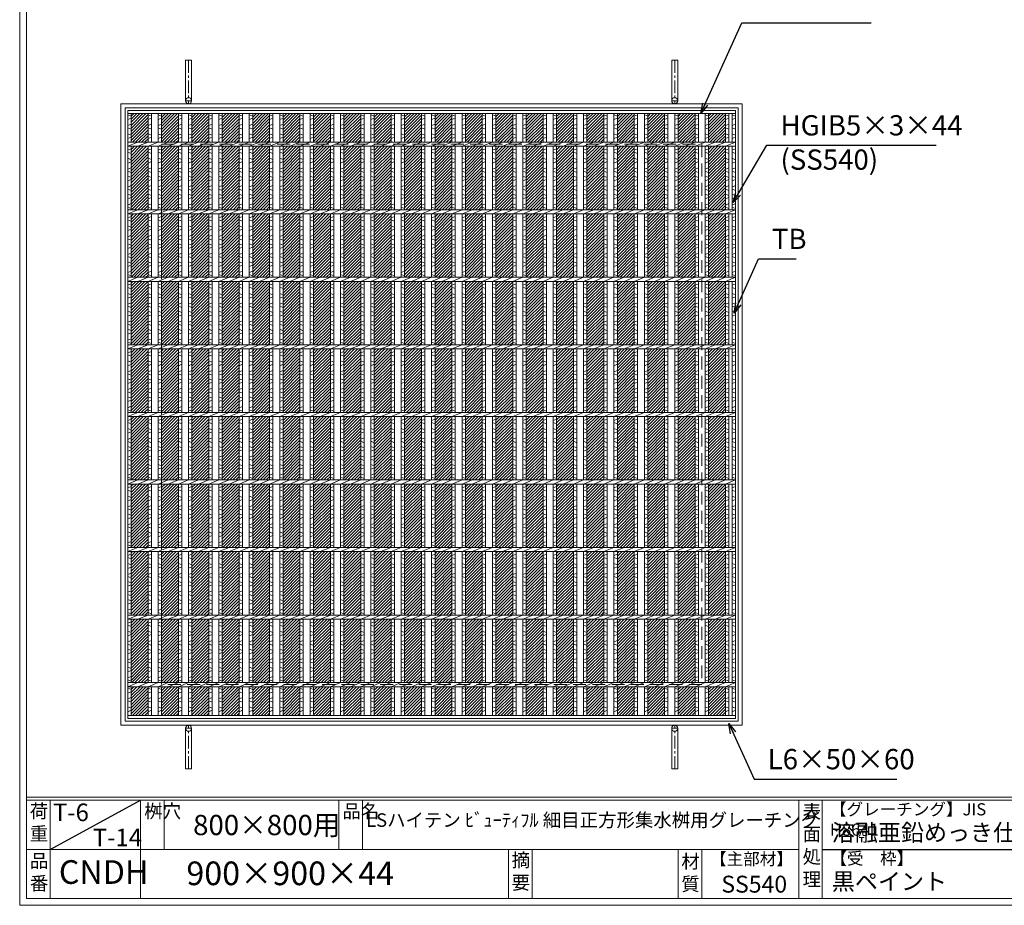
# Model space of a CAD drawing. Units: millimetres. Extents: x -102 to 2687, y -9 to 1965.
# Drawn here: x -102 to 1356, y -9 to 1302 of the extents above; entities that cross this region are included whole.
import ezdxf

# ---------------------------------------------------------------- set-up
doc = ezdxf.new("R2010")
doc.units = ezdxf.units.MM
doc.linetypes.add('CENTER', pattern=[10, 6.25, -1.25, 1.25, -1.25])
doc.linetypes.add('HIDDEN', pattern=[9.525, 6.35, -3.175])
for name, color, linetype, lineweight in [('エンボス', 4, 'Continuous', 5), ('受け枠', 3, 'Continuous', 9), ('寸法線', 2, 'Continuous', 9), ('本体', 7, 'Continuous', 13), ('枠寸法', 31, 'Continuous', 9)]:
    doc.layers.add(name, color=color, linetype=linetype, lineweight=lineweight)
doc.layers.add('外枠', color=7, linetype='Continuous')
doc.dimstyles.new('ISO-25', dxfattribs={"dimscale": 10, "dimtxt": 3, "dimasz": 1.5, "dimexe": 1.5, "dimexo": 2, "dimgap": 0.5, "dimtad": 1, "dimdsep": 46, "dimtxsty": 'Standard', "dimblk": 'OPEN30', "dimcen": 2.5, "dimadec": 0, "dimazin": 0, "dimtfac": 1, "dimtmove": 0, "dimatfit": 0, "dimldrblk": 'OPEN30', "dimfxl": 1, "dimarcsym": 0})

# ---------------------------------------------------------------- blocks, each defined once
blk = doc.blocks.new('_Open30')
at = {"color": 0, "linetype": 'ByBlock', "lineweight": -2}
for p, q in [((-1, 0.268), (0, 0)), ((0, 0), (-1, -0.268)), ((0, 0), (-1, 0))]:
    blk.add_line(p, q, dxfattribs=at)
blk = doc.blocks.new('0T-6 14荷重')
at = {"layer": '外枠', "ltscale": 3}
blk.add_line((0, 0), (134.1, 72.7), dxfattribs=at)
at = {"layer": '外枠', "linetype": 'Continuous', "lineweight": 9, "ltscale": 100, "char_height": 26, "width": 126.304, "attachment_point": 1}
for s, insert in [('T-6', (4.2, 67.9)), ('T-14', (63.2, 30.7))]:
    blk.add_mtext(s, dxfattribs=dict(at, insert=insert))
blk = doc.blocks.new('*U81')
at = {"layer": 'エンボス', "ltscale": 3}
h = blk.add_hatch(dxfattribs=at)
h.set_pattern_fill('ANSI31', color=256)
h.set_pattern_definition([(45, (-418.263, -1343.8135), (-2.245064, 2.245064), [])])
h.paths.add_polyline_path([(22.5, 445.5), (-2.5, 445.5), (-2.5, 403), (22.5, 403)])
h.paths.add_polyline_path([(22.5, 397), (-2.5, 397), (-2.5, 303), (22.5, 303)])
h.paths.add_polyline_path([(22.5, 297), (-2.5, 297), (-2.5, 203), (22.5, 203)])
h.paths.add_polyline_path([(22.5, 197), (-2.5, 197), (-2.5, 103), (22.5, 103)])
h.paths.add_polyline_path([(22.5, 97), (-2.5, 97), (-2.5, 3), (22.5, 3)])
h.paths.add_polyline_path([(22.5, -3), (-2.5, -3), (-2.5, -97), (22.5, -97)])
h.paths.add_polyline_path([(22.5, -103), (-2.5, -103), (-2.5, -197), (22.5, -197)])
h.paths.add_polyline_path([(22.5, -203), (-2.5, -203), (-2.5, -297), (22.5, -297)])
h.paths.add_polyline_path([(22.5, -303), (-2.5, -303), (-2.5, -397), (22.5, -397)])
h.paths.add_polyline_path([(22.5, -403), (-2.5, -403), (-2.5, -445.5), (22.5, -445.5)])
at = {"layer": 'エンボス', "linetype": 'Continuous'}
for p, q in [((-22.5, 443.5), (-17.5, 441.5)), ((-17.5, 438.5), (-22.5, 436.5)), ((-7.5, 443.5), (-2.5, 441.5)), ((-2.5, 438.5), (-7.5, 436.5)), ((-22.5, 427.5), (-17.5, 429.5)), ((-17.5, 422.5), (-22.5, 424.5)), ((-7.5, 427.5), (-2.5, 429.5)), ((-2.5, 422.5), (-7.5, 424.5)), ((-22.5, 415.5), (-17.5, 413.5)), ((-17.5, 410.5), (-22.5, 408.5)), ((-7.5, 415.5), (-2.5, 413.5)), ((-2.5, 410.5), (-7.5, 408.5)), ((-22.5, 391.2), (-17.5, 393.2)), ((-17.5, 386.2), (-22.5, 388.2)), ((-22.5, 379.2), (-17.5, 377.2)), ((-7.5, 391.2), (-2.5, 393.2)), ((-2.5, 386.2), (-7.5, 388.2)), ((-7.5, 379.2), (-2.5, 377.2)), ((-17.5, 374.2), (-22.5, 372.2)), ((-22.5, 363.2), (-17.5, 365.2)), ((-2.5, 374.2), (-7.5, 372.2)), ((-7.5, 363.2), (-2.5, 365.2)), ((-17.5, 358.2), (-22.5, 360.2)), ((-22.5, 352.7), (-17.5, 350.7)), ((-2.5, 358.2), (-7.5, 360.2)), ((-7.5, 352.7), (-2.5, 350.7)), ((-17.5, 347.7), (-22.5, 345.7)), ((-22.5, 336.7), (-17.5, 338.7)), ((-2.5, 347.7), (-7.5, 345.7)), ((-7.5, 336.7), (-2.5, 338.7)), ((-17.5, 331.7), (-22.5, 333.7)), ((-22.5, 326), (-17.5, 324)), ((-17.5, 321), (-22.5, 319)), ((-2.5, 331.7), (-7.5, 333.7)), ((-7.5, 326), (-2.5, 324)), ((-2.5, 321), (-7.5, 319)), ((-22.5, 310), (-17.5, 312)), ((-17.5, 305), (-22.5, 307)), ((-7.5, 310), (-2.5, 312)), ((-2.5, 305), (-7.5, 307)), ((-22.5, 291.2), (-17.5, 293.2)), ((-7.5, 291.2), (-2.5, 293.2)), ((-17.5, 286.2), (-22.5, 288.2)), ((-22.5, 279.2), (-17.5, 277.2)), ((-2.5, 286.2), (-7.5, 288.2)), ((-7.5, 279.2), (-2.5, 277.2)), ((-17.5, 274.2), (-22.5, 272.2)), ((-22.5, 263.2), (-17.5, 265.2)), ((-2.5, 274.2), (-7.5, 272.2)), ((-7.5, 263.2), (-2.5, 265.2)), ((-17.5, 258.2), (-22.5, 260.2)), ((-22.5, 252.7), (-17.5, 250.7)), ((-2.5, 258.2), (-7.5, 260.2)), ((-7.5, 252.7), (-2.5, 250.7)), ((-17.5, 247.7), (-22.5, 245.7)), ((-22.5, 236.7), (-17.5, 238.7)), ((-17.5, 231.7), (-22.5, 233.7)), ((-2.5, 247.7), (-7.5, 245.7)), ((-7.5, 236.7), (-2.5, 238.7)), ((-2.5, 231.7), (-7.5, 233.7)), ((-22.5, 226), (-17.5, 224)), ((-17.5, 221), (-22.5, 219)), ((-7.5, 226), (-2.5, 224)), ((-2.5, 221), (-7.5, 219)), ((-22.5, 210), (-17.5, 212)), ((-17.5, 205), (-22.5, 207)), ((-7.5, 210), (-2.5, 212)), ((-2.5, 205), (-7.5, 207)), ((-22.5, 191.2), (-17.5, 193.2)), ((-7.5, 191.2), (-2.5, 193.2)), ((-17.5, 186.2), (-22.5, 188.2)), ((-22.5, 179.2), (-17.5, 177.2)), ((-2.5, 186.2), (-7.5, 188.2)), ((-7.5, 179.2), (-2.5, 177.2)), ((-17.5, 174.2), (-22.5, 172.2)), ((-22.5, 163.2), (-17.5, 165.2)), ((-2.5, 174.2), (-7.5, 172.2)), ((-7.5, 163.2), (-2.5, 165.2)), ((-17.5, 158.2), (-22.5, 160.2)), ((-22.5, 152.7), (-17.5, 150.7)), ((-17.5, 147.7), (-22.5, 145.7)), ((-2.5, 158.2), (-7.5, 160.2)), ((-7.5, 152.7), (-2.5, 150.7)), ((-2.5, 147.7), (-7.5, 145.7)), ((-22.5, 136.7), (-17.5, 138.7)), ((-17.5, 131.7), (-22.5, 133.7)), ((-7.5, 136.7), (-2.5, 138.7)), ((-2.5, 131.7), (-7.5, 133.7)), ((-22.5, 126), (-17.5, 124)), ((-17.5, 121), (-22.5, 119)), ((-7.5, 126), (-2.5, 124)), ((-2.5, 121), (-7.5, 119)), ((-22.5, 110), (-17.5, 112)), ((-17.5, 105), (-22.5, 107)), ((-7.5, 110), (-2.5, 112)), ((-2.5, 105), (-7.5, 107)), ((-22.5, 91.2), (-17.5, 93.2)), ((-17.5, 86.2), (-22.5, 88.2)), ((-7.5, 91.2), (-2.5, 93.2)), ((-2.5, 86.2), (-7.5, 88.2)), ((-22.5, 79.2), (-17.5, 77.2)), ((-17.5, 74.2), (-22.5, 72.2)), ((-7.5, 79.2), (-2.5, 77.2)), ((-2.5, 74.2), (-7.5, 72.2)), ((-22.5, 63.2), (-17.5, 65.2)), ((-17.5, 58.2), (-22.5, 60.2)), ((-7.5, 63.2), (-2.5, 65.2)), ((-2.5, 58.2), (-7.5, 60.2)), ((-22.5, 52.7), (-17.5, 50.7)), ((-17.5, 47.7), (-22.5, 45.7)), ((-7.5, 52.7), (-2.5, 50.7)), ((-2.5, 47.7), (-7.5, 45.7)), ((-22.5, 36.7), (-17.5, 38.7)), ((-17.5, 31.7), (-22.5, 33.7)), ((-7.5, 36.7), (-2.5, 38.7)), ((-2.5, 31.7), (-7.5, 33.7)), ((-22.5, 26), (-17.5, 24)), ((-17.5, 21), (-22.5, 19)), ((-7.5, 26), (-2.5, 24)), ((-2.5, 21), (-7.5, 19)), ((-22.5, 10), (-17.5, 12)), ((-17.5, 5), (-22.5, 7)), ((-7.5, 10), (-2.5, 12)), ((-2.5, 5), (-7.5, 7)), ((-22.5, -8.8), (-17.5, -6.8)), ((-17.5, -13.8), (-22.5, -11.8)), ((-7.5, -8.8), (-2.5, -6.8)), ((-2.5, -13.8), (-7.5, -11.8)), ((-22.5, -20.8), (-17.5, -22.8)), ((-17.5, -25.8), (-22.5, -27.8)), ((-7.5, -20.8), (-2.5, -22.8)), ((-2.5, -25.8), (-7.5, -27.8)), ((-22.5, -36.8), (-17.5, -34.8)), ((-17.5, -41.8), (-22.5, -39.8)), ((-7.5, -36.8), (-2.5, -34.8)), ((-2.5, -41.8), (-7.5, -39.8)), ((-22.5, -47.3), (-17.5, -49.3)), ((-17.5, -52.3), (-22.5, -54.3)), ((-7.5, -47.3), (-2.5, -49.3)), ((-2.5, -52.3), (-7.5, -54.3)), ((-22.5, -63.3), (-17.5, -61.3)), ((-17.5, -68.3), (-22.5, -66.3)), ((-7.5, -63.3), (-2.5, -61.3)), ((-2.5, -68.3), (-7.5, -66.3)), ((-22.5, -74), (-17.5, -76)), ((-17.5, -79), (-22.5, -81)), ((-7.5, -74), (-2.5, -76)), ((-2.5, -79), (-7.5, -81)), ((-22.5, -90), (-17.5, -88)), ((-17.5, -95), (-22.5, -93)), ((-7.5, -90), (-2.5, -88)), ((-2.5, -95), (-7.5, -93)), ((-22.5, -108.8), (-17.5, -106.8)), ((-17.5, -113.8), (-22.5, -111.8)), ((-7.5, -108.8), (-2.5, -106.8)), ((-2.5, -113.8), (-7.5, -111.8)), ((-22.5, -120.8), (-17.5, -122.8)), ((-17.5, -125.8), (-22.5, -127.8)), ((-7.5, -120.8), (-2.5, -122.8)), ((-2.5, -125.8), (-7.5, -127.8)), ((-22.5, -136.8), (-17.5, -134.8)), ((-17.5, -141.8), (-22.5, -139.8)), ((-7.5, -136.8), (-2.5, -134.8)), ((-2.5, -141.8), (-7.5, -139.8)), ((-22.5, -147.3), (-17.5, -149.3)), ((-17.5, -152.3), (-22.5, -154.3)), ((-7.5, -147.3), (-2.5, -149.3)), ((-2.5, -152.3), (-7.5, -154.3)), ((-22.5, -163.3), (-17.5, -161.3)), ((-17.5, -168.3), (-22.5, -166.3)), ((-22.5, -174), (-17.5, -176)), ((-7.5, -163.3), (-2.5, -161.3)), ((-2.5, -168.3), (-7.5, -166.3)), ((-7.5, -174), (-2.5, -176)), ((-17.5, -179), (-22.5, -181)), ((-22.5, -190), (-17.5, -188)), ((-2.5, -179), (-7.5, -181)), ((-7.5, -190), (-2.5, -188)), ((-17.5, -195), (-22.5, -193)), ((-2.5, -195), (-7.5, -193)), ((-22.5, -208.8), (-17.5, -206.8)), ((-17.5, -213.8), (-22.5, -211.8)), ((-7.5, -208.8), (-2.5, -206.8)), ((-2.5, -213.8), (-7.5, -211.8)), ((-22.5, -220.8), (-17.5, -222.8)), ((-17.5, -225.8), (-22.5, -227.8)), ((-7.5, -220.8), (-2.5, -222.8)), ((-2.5, -225.8), (-7.5, -227.8)), ((-22.5, -236.8), (-17.5, -234.8)), ((-17.5, -241.8), (-22.5, -239.8)), ((-22.5, -247.3), (-17.5, -249.3)), ((-7.5, -236.8), (-2.5, -234.8)), ((-2.5, -241.8), (-7.5, -239.8)), ((-7.5, -247.3), (-2.5, -249.3)), ((-17.5, -252.3), (-22.5, -254.3)), ((-22.5, -263.3), (-17.5, -261.3)), ((-2.5, -252.3), (-7.5, -254.3)), ((-7.5, -263.3), (-2.5, -261.3)), ((-17.5, -268.3), (-22.5, -266.3)), ((-22.5, -274), (-17.5, -276)), ((-2.5, -268.3), (-7.5, -266.3)), ((-7.5, -274), (-2.5, -276)), ((-17.5, -279), (-22.5, -281)), ((-22.5, -290), (-17.5, -288)), ((-2.5, -279), (-7.5, -281)), ((-7.5, -290), (-2.5, -288)), ((-17.5, -295), (-22.5, -293)), ((-2.5, -295), (-7.5, -293)), ((-22.5, -308.8), (-17.5, -306.8)), ((-17.5, -313.8), (-22.5, -311.8)), ((-7.5, -308.8), (-2.5, -306.8)), ((-2.5, -313.8), (-7.5, -311.8)), ((-22.5, -320.8), (-17.5, -322.8)), ((-17.5, -325.8), (-22.5, -327.8)), ((-22.5, -336.8), (-17.5, -334.8)), ((-7.5, -320.8), (-2.5, -322.8)), ((-2.5, -325.8), (-7.5, -327.8)), ((-7.5, -336.8), (-2.5, -334.8)), ((-17.5, -341.8), (-22.5, -339.8)), ((-22.5, -347.3), (-17.5, -349.3)), ((-2.5, -341.8), (-7.5, -339.8)), ((-7.5, -347.3), (-2.5, -349.3)), ((-17.5, -352.3), (-22.5, -354.3)), ((-22.5, -363.3), (-17.5, -361.3)), ((-2.5, -352.3), (-7.5, -354.3)), ((-7.5, -363.3), (-2.5, -361.3)), ((-17.5, -368.3), (-22.5, -366.3)), ((-22.5, -374), (-17.5, -376)), ((-17.5, -379), (-22.5, -381)), ((-2.5, -368.3), (-7.5, -366.3)), ((-7.5, -374), (-2.5, -376)), ((-2.5, -379), (-7.5, -381)), ((-22.5, -390), (-17.5, -388)), ((-17.5, -395), (-22.5, -393)), ((-7.5, -390), (-2.5, -388)), ((-2.5, -395), (-7.5, -393)), ((-22.5, -405.4), (-17.5, -407.4)), ((-7.5, -405.4), (-2.5, -407.4)), ((-17.5, -410.4), (-22.5, -412.4)), ((-22.5, -421), (-17.5, -419)), ((-2.5, -410.4), (-7.5, -412.4)), ((-7.5, -421), (-2.5, -419)), ((-17.5, -426), (-22.5, -424)), ((-22.5, -433), (-17.5, -435)), ((-2.5, -426), (-7.5, -424)), ((-7.5, -433), (-2.5, -435)), ((-17.5, -438), (-22.5, -440)), ((-2.5, -438), (-7.5, -440))]:
    blk.add_line(p, q, dxfattribs=at)
at = {"layer": '本体', "ltscale": 3}
for p, q in [((-22.5, 445.5), (-22.5, 403)), ((-17.5, 445.5), (-17.5, 403)), ((-7.5, 445.5), (-7.5, 403)), ((-2.5, 445.5), (-2.5, 403)), ((-22.5, 397), (-7.5, 403)), ((-22.5, 397), (-22.5, 303)), ((-17.5, 397), (-17.5, 303)), ((-7.5, 397), (7.5, 403)), ((-7.5, 397), (-7.5, 303)), ((-2.5, 397), (-2.5, 303)), ((7.5, 397), (22.5, 403)), ((-22.5, 297), (-7.5, 303)), ((-22.5, 297), (-22.5, 203)), ((-17.5, 297), (-17.5, 203)), ((-7.5, 297), (7.5, 303)), ((-7.5, 297), (-7.5, 203)), ((-2.5, 297), (-2.5, 203)), ((7.5, 297), (22.5, 303)), ((-22.5, 197), (-7.5, 203)), ((-22.5, 197), (-22.5, 103)), ((-17.5, 197), (-17.5, 103)), ((-7.5, 197), (7.5, 203)), ((-7.5, 197), (-7.5, 103)), ((-2.5, 197), (-2.5, 103)), ((7.5, 197), (22.5, 203)), ((-22.5, 97), (-7.5, 103)), ((-7.5, 97), (7.5, 103)), ((7.5, 97), (22.5, 103)), ((-22.5, 97), (-22.5, 3)), ((-17.5, 97), (-17.5, 3)), ((-7.5, 97), (-7.5, 3)), ((-2.5, 97), (-2.5, 3)), ((-22.5, -3), (-7.5, 3)), ((-7.5, -3), (7.5, 3)), ((7.5, -3), (22.5, 3)), ((-22.5, -3), (-22.5, -97)), ((-17.5, -3), (-17.5, -97)), ((-7.5, -3), (-7.5, -97)), ((-2.5, -3), (-2.5, -97)), ((-22.5, -103), (-7.5, -97)), ((-7.5, -103), (7.5, -97)), ((7.5, -103), (22.5, -97)), ((-22.5, -103), (-22.5, -197)), ((-17.5, -103), (-17.5, -197)), ((-7.5, -103), (-7.5, -197)), ((-2.5, -103), (-2.5, -197)), ((-22.5, -203), (-7.5, -197)), ((-22.5, -203), (-22.5, -297)), ((-17.5, -203), (-17.5, -297)), ((-7.5, -203), (7.5, -197)), ((-7.5, -203), (-7.5, -297)), ((-2.5, -203), (-2.5, -297)), ((7.5, -203), (22.5, -197)), ((-22.5, -303), (-7.5, -297)), ((-22.5, -303), (-22.5, -397)), ((-17.5, -303), (-17.5, -397)), ((-7.5, -303), (7.5, -297)), ((-7.5, -303), (-7.5, -397)), ((-2.5, -303), (-2.5, -397)), ((7.5, -303), (22.5, -297)), ((-22.5, -403), (-7.5, -397)), ((-22.5, -403), (-22.5, -445.5)), ((-17.5, -403), (-17.5, -445.5)), ((-7.5, -403), (7.5, -397)), ((-7.5, -403), (-7.5, -445.5)), ((-2.5, -403), (-2.5, -445.5)), ((7.5, -403), (22.5, -397))]:
    blk.add_line(p, q, dxfattribs=at)
blk = doc.blocks.new('*U82')
at = {"layer": 'エンボス', "color": 0, "linetype": 'ByBlock', "lineweight": -2}
for p in [(0, 0), (45, 0), (90, 0), (135, 0), (180, 0), (225, 0), (270, 0), (315, 0), (360, 0), (405, 0), (450, 0), (495, 0), (540, 0), (585, 0), (630, 0), (675, 0), (720, 0), (765, 0), (810, 0)]:
    blk.add_blockref('*U81', p, dxfattribs=at)

msp = doc.modelspace()

# ---------------------------------------------------------------- hatches: boundary and pattern name
at = {"layer": 'エンボス', "ltscale": 3}
h = msp.add_hatch(dxfattribs=at)
h.set_pattern_fill('ANSI31', color=256)
h.set_pattern_definition([(45, (-353.1745, -625.706), (-2.245064, 2.245064), [])])
h.paths.add_polyline_path([(62.588, 1121.107), (87.588, 1121.107), (87.588, 1163.607), (62.588, 1163.607)])
h.paths.add_polyline_path([(62.588, 1021.107), (87.588, 1021.107), (87.588, 1115.107), (62.588, 1115.107)])
h.paths.add_polyline_path([(87.588, 1015.107), (62.588, 1015.107), (62.588, 921.107), (87.588, 921.107)])
h.paths.add_polyline_path([(62.588, 821.107), (87.588, 821.107), (87.588, 915.107), (62.588, 915.107)])
h.paths.add_polyline_path([(62.588, 721.107), (87.588, 721.107), (87.588, 815.107), (62.588, 815.107)])
h.paths.add_polyline_path([(87.588, 715.107), (62.588, 715.107), (62.588, 621.107), (87.588, 621.107)])
h.paths.add_polyline_path([(62.588, 521.107), (87.588, 521.107), (87.588, 615.107), (62.588, 615.107)])
h.paths.add_polyline_path([(87.588, 515.107), (62.588, 515.107), (62.588, 421.107), (87.588, 421.107)])
h.paths.add_polyline_path([(87.588, 415.107), (62.588, 415.107), (62.588, 321.107), (87.588, 321.107)])
h.paths.add_polyline_path([(87.588, 315.107), (62.588, 315.107), (62.588, 272.607), (87.588, 272.607)])

# ---------------------------------------------------------------- linework, layer by layer
at = {"layer": 'エンボス', "linetype": 'Continuous'}
for p, q in [((57.588, 1161.607), (62.588, 1159.607)), ((62.588, 1156.607), (57.588, 1154.607)), ((942.588, 1161.607), (947.588, 1159.607)), ((947.588, 1156.607), (942.588, 1154.607)), ((952.588, 1161.607), (957.588, 1159.607)), ((957.588, 1156.607), (952.588, 1154.607)), ((57.588, 1145.607), (62.588, 1147.607)), ((62.588, 1140.607), (57.588, 1142.607)), ((942.588, 1145.607), (947.588, 1147.607)), ((947.588, 1140.607), (942.588, 1142.607)), ((952.588, 1145.607), (957.588, 1147.607)), ((957.588, 1140.607), (952.588, 1142.607)), ((57.588, 1133.607), (62.588, 1131.607)), ((62.588, 1128.607), (57.588, 1126.607)), ((942.588, 1133.607), (947.588, 1131.607)), ((947.588, 1128.607), (942.588, 1126.607)), ((952.588, 1133.607), (957.588, 1131.607)), ((957.588, 1128.607), (952.588, 1126.607)), ((57.588, 1109.259), (62.588, 1111.259)), ((942.588, 1109.259), (947.588, 1111.259)), ((952.588, 1109.259), (957.588, 1111.259)), ((62.588, 1104.259), (57.588, 1106.259)), ((57.588, 1097.259), (62.588, 1095.259)), ((947.588, 1104.259), (942.588, 1106.259)), ((942.588, 1097.259), (947.588, 1095.259)), ((957.588, 1104.259), (952.588, 1106.259)), ((952.588, 1097.259), (957.588, 1095.259)), ((62.588, 1092.259), (57.588, 1090.259)), ((57.588, 1081.259), (62.588, 1083.259)), ((947.588, 1092.259), (942.588, 1090.259)), ((942.588, 1081.259), (947.588, 1083.259)), ((957.588, 1092.259), (952.588, 1090.259)), ((952.588, 1081.259), (957.588, 1083.259)), ((62.588, 1076.259), (57.588, 1078.259)), ((57.588, 1070.791), (62.588, 1068.791)), ((62.588, 1065.791), (57.588, 1063.791)), ((947.588, 1076.259), (942.588, 1078.259)), ((942.588, 1070.791), (947.588, 1068.791)), ((947.588, 1065.791), (942.588, 1063.791)), ((957.588, 1076.259), (952.588, 1078.259)), ((952.588, 1070.791), (957.588, 1068.791)), ((957.588, 1065.791), (952.588, 1063.791)), ((57.588, 1054.791), (62.588, 1056.791)), ((62.588, 1049.791), (57.588, 1051.791)), ((942.588, 1054.791), (947.588, 1056.791)), ((947.588, 1049.791), (942.588, 1051.791)), ((952.588, 1054.791), (957.588, 1056.791)), ((957.588, 1049.791), (952.588, 1051.791)), ((57.588, 1044.139), (62.588, 1042.139)), ((62.588, 1039.139), (57.588, 1037.139)), ((942.588, 1044.139), (947.588, 1042.139)), ((947.588, 1039.139), (942.588, 1037.139)), ((952.588, 1044.139), (957.588, 1042.139)), ((957.588, 1039.139), (952.588, 1037.139)), ((57.588, 1028.139), (62.588, 1030.139)), ((62.588, 1023.139), (57.588, 1025.139)), ((942.588, 1028.139), (947.588, 1030.139)), ((947.588, 1023.139), (942.588, 1025.139)), ((952.588, 1028.139), (957.588, 1030.139)), ((957.588, 1023.139), (952.588, 1025.139)), ((57.588, 1009.259), (62.588, 1011.259)), ((62.588, 1004.259), (57.588, 1006.259)), ((942.588, 1009.259), (947.588, 1011.259)), ((947.588, 1004.259), (942.588, 1006.259)), ((952.588, 1009.259), (957.588, 1011.259)), ((957.588, 1004.259), (952.588, 1006.259)), ((57.588, 997.259), (62.588, 995.259)), ((62.588, 992.259), (57.588, 990.259)), ((942.588, 997.259), (947.588, 995.259)), ((947.588, 992.259), (942.588, 990.259)), ((952.588, 997.259), (957.588, 995.259)), ((957.588, 992.259), (952.588, 990.259)), ((57.588, 981.259), (62.588, 983.259)), ((62.588, 976.259), (57.588, 978.259)), ((942.588, 981.259), (947.588, 983.259)), ((947.588, 976.259), (942.588, 978.259)), ((952.588, 981.259), (957.588, 983.259)), ((957.588, 976.259), (952.588, 978.259)), ((57.588, 970.791), (62.588, 968.791)), ((62.588, 965.791), (57.588, 963.791)), ((942.588, 970.791), (947.588, 968.791)), ((947.588, 965.791), (942.588, 963.791)), ((952.588, 970.791), (957.588, 968.791)), ((957.588, 965.791), (952.588, 963.791)), ((57.588, 954.791), (62.588, 956.791)), ((62.588, 949.791), (57.588, 951.791)), ((942.588, 954.791), (947.588, 956.791)), ((947.588, 949.791), (942.588, 951.791)), ((952.588, 954.791), (957.588, 956.791)), ((957.588, 949.791), (952.588, 951.791)), ((57.588, 944.139), (62.588, 942.139)), ((62.588, 939.139), (57.588, 937.139)), ((942.588, 944.139), (947.588, 942.139)), ((947.588, 939.139), (942.588, 937.139)), ((952.588, 944.139), (957.588, 942.139)), ((957.588, 939.139), (952.588, 937.139)), ((57.588, 928.139), (62.588, 930.139)), ((62.588, 923.139), (57.588, 925.139)), ((942.588, 928.139), (947.588, 930.139)), ((947.588, 923.139), (942.588, 925.139)), ((952.588, 928.139), (957.588, 930.139)), ((957.588, 923.139), (952.588, 925.139)), ((57.588, 909.259), (62.588, 911.259)), ((62.588, 904.259), (57.588, 906.259)), ((942.588, 909.259), (947.588, 911.259)), ((947.588, 904.259), (942.588, 906.259)), ((952.588, 909.259), (957.588, 911.259)), ((957.588, 904.259), (952.588, 906.259)), ((57.588, 897.259), (62.588, 895.259)), ((62.588, 892.259), (57.588, 890.259)), ((942.588, 897.259), (947.588, 895.259)), ((947.588, 892.259), (942.588, 890.259)), ((952.588, 897.259), (957.588, 895.259)), ((957.588, 892.259), (952.588, 890.259)), ((57.588, 881.259), (62.588, 883.259)), ((62.588, 876.259), (57.588, 878.259)), ((942.588, 881.259), (947.588, 883.259)), ((947.588, 876.259), (942.588, 878.259)), ((952.588, 881.259), (957.588, 883.259)), ((957.588, 876.259), (952.588, 878.259)), ((57.588, 870.791), (62.588, 868.791)), ((62.588, 865.791), (57.588, 863.791)), ((942.588, 870.791), (947.588, 868.791)), ((947.588, 865.791), (942.588, 863.791)), ((952.588, 870.791), (957.588, 868.791)), ((957.588, 865.791), (952.588, 863.791)), ((57.588, 854.791), (62.588, 856.791)), ((62.588, 849.791), (57.588, 851.791)), ((942.588, 854.791), (947.588, 856.791)), ((947.588, 849.791), (942.588, 851.791)), ((952.588, 854.791), (957.588, 856.791)), ((957.588, 849.791), (952.588, 851.791)), ((57.588, 844.139), (62.588, 842.139)), ((62.588, 839.139), (57.588, 837.139)), ((942.588, 844.139), (947.588, 842.139)), ((947.588, 839.139), (942.588, 837.139)), ((952.588, 844.139), (957.588, 842.139)), ((957.588, 839.139), (952.588, 837.139)), ((57.588, 828.139), (62.588, 830.139)), ((62.588, 823.139), (57.588, 825.139)), ((942.588, 828.139), (947.588, 830.139)), ((947.588, 823.139), (942.588, 825.139)), ((952.588, 828.139), (957.588, 830.139)), ((957.588, 823.139), (952.588, 825.139)), ((57.588, 809.259), (62.588, 811.259)), ((62.588, 804.259), (57.588, 806.259)), ((942.588, 809.259), (947.588, 811.259)), ((947.588, 804.259), (942.588, 806.259)), ((952.588, 809.259), (957.588, 811.259)), ((957.588, 804.259), (952.588, 806.259)), ((57.588, 797.259), (62.588, 795.259)), ((62.588, 792.259), (57.588, 790.259)), ((942.588, 797.259), (947.588, 795.259)), ((947.588, 792.259), (942.588, 790.259)), ((952.588, 797.259), (957.588, 795.259)), ((957.588, 792.259), (952.588, 790.259)), ((57.588, 781.259), (62.588, 783.259)), ((62.588, 776.259), (57.588, 778.259)), ((942.588, 781.259), (947.588, 783.259)), ((947.588, 776.259), (942.588, 778.259)), ((952.588, 781.259), (957.588, 783.259)), ((957.588, 776.259), (952.588, 778.259)), ((57.588, 770.791), (62.588, 768.791)), ((62.588, 765.791), (57.588, 763.791)), ((942.588, 770.791), (947.588, 768.791)), ((947.588, 765.791), (942.588, 763.791)), ((952.588, 770.791), (957.588, 768.791)), ((957.588, 765.791), (952.588, 763.791)), ((57.588, 754.791), (62.588, 756.791)), ((62.588, 749.791), (57.588, 751.791)), ((57.588, 744.139), (62.588, 742.139)), ((942.588, 754.791), (947.588, 756.791)), ((947.588, 749.791), (942.588, 751.791)), ((942.588, 744.139), (947.588, 742.139)), ((952.588, 754.791), (957.588, 756.791)), ((957.588, 749.791), (952.588, 751.791)), ((952.588, 744.139), (957.588, 742.139)), ((62.588, 739.139), (57.588, 737.139)), ((57.588, 728.139), (62.588, 730.139)), ((947.588, 739.139), (942.588, 737.139)), ((942.588, 728.139), (947.588, 730.139)), ((957.588, 739.139), (952.588, 737.139)), ((952.588, 728.139), (957.588, 730.139)), ((62.588, 723.139), (57.588, 725.139)), ((947.588, 723.139), (942.588, 725.139)), ((957.588, 723.139), (952.588, 725.139)), ((57.588, 709.259), (62.588, 711.259)), ((62.588, 704.259), (57.588, 706.259)), ((942.588, 709.259), (947.588, 711.259)), ((947.588, 704.259), (942.588, 706.259)), ((952.588, 709.259), (957.588, 711.259)), ((957.588, 704.259), (952.588, 706.259)), ((57.588, 697.259), (62.588, 695.259)), ((62.588, 692.259), (57.588, 690.259)), ((942.588, 697.259), (947.588, 695.259)), ((947.588, 692.259), (942.588, 690.259)), ((952.588, 697.259), (957.588, 695.259)), ((957.588, 692.259), (952.588, 690.259)), ((57.588, 681.259), (62.588, 683.259)), ((62.588, 676.259), (57.588, 678.259)), ((57.588, 670.791), (62.588, 668.791)), ((942.588, 681.259), (947.588, 683.259)), ((947.588, 676.259), (942.588, 678.259)), ((942.588, 670.791), (947.588, 668.791)), ((952.588, 681.259), (957.588, 683.259)), ((957.588, 676.259), (952.588, 678.259)), ((952.588, 670.791), (957.588, 668.791)), ((62.588, 665.791), (57.588, 663.791)), ((57.588, 654.791), (62.588, 656.791)), ((947.588, 665.791), (942.588, 663.791)), ((942.588, 654.791), (947.588, 656.791)), ((957.588, 665.791), (952.588, 663.791)), ((952.588, 654.791), (957.588, 656.791)), ((62.588, 649.791), (57.588, 651.791)), ((57.588, 644.139), (62.588, 642.139)), ((947.588, 649.791), (942.588, 651.791)), ((942.588, 644.139), (947.588, 642.139)), ((957.588, 649.791), (952.588, 651.791)), ((952.588, 644.139), (957.588, 642.139)), ((62.588, 639.139), (57.588, 637.139)), ((57.588, 628.139), (62.588, 630.139)), ((947.588, 639.139), (942.588, 637.139)), ((942.588, 628.139), (947.588, 630.139)), ((957.588, 639.139), (952.588, 637.139)), ((952.588, 628.139), (957.588, 630.139)), ((62.588, 623.139), (57.588, 625.139)), ((947.588, 623.139), (942.588, 625.139)), ((957.588, 623.139), (952.588, 625.139)), ((57.588, 609.259), (62.588, 611.259)), ((62.588, 604.259), (57.588, 606.259)), ((942.588, 609.259), (947.588, 611.259)), ((947.588, 604.259), (942.588, 606.259)), ((952.588, 609.259), (957.588, 611.259)), ((957.588, 604.259), (952.588, 606.259)), ((57.588, 597.259), (62.588, 595.259)), ((62.588, 592.259), (57.588, 590.259)), ((57.588, 581.259), (62.588, 583.259)), ((942.588, 597.259), (947.588, 595.259)), ((947.588, 592.259), (942.588, 590.259)), ((942.588, 581.259), (947.588, 583.259)), ((952.588, 597.259), (957.588, 595.259)), ((957.588, 592.259), (952.588, 590.259)), ((952.588, 581.259), (957.588, 583.259)), ((62.588, 576.259), (57.588, 578.259)), ((57.588, 570.791), (62.588, 568.791)), ((947.588, 576.259), (942.588, 578.259)), ((942.588, 570.791), (947.588, 568.791)), ((957.588, 576.259), (952.588, 578.259)), ((952.588, 570.791), (957.588, 568.791)), ((62.588, 565.791), (57.588, 563.791)), ((57.588, 554.791), (62.588, 556.791)), ((947.588, 565.791), (942.588, 563.791)), ((942.588, 554.791), (947.588, 556.791)), ((957.588, 565.791), (952.588, 563.791)), ((952.588, 554.791), (957.588, 556.791)), ((62.588, 549.791), (57.588, 551.791)), ((57.588, 544.139), (62.588, 542.139)), ((947.588, 549.791), (942.588, 551.791)), ((942.588, 544.139), (947.588, 542.139)), ((957.588, 549.791), (952.588, 551.791)), ((952.588, 544.139), (957.588, 542.139)), ((62.588, 539.139), (57.588, 537.139)), ((57.588, 528.139), (62.588, 530.139)), ((62.588, 523.139), (57.588, 525.139)), ((947.588, 539.139), (942.588, 537.139)), ((942.588, 528.139), (947.588, 530.139)), ((947.588, 523.139), (942.588, 525.139)), ((957.588, 539.139), (952.588, 537.139)), ((952.588, 528.139), (957.588, 530.139)), ((957.588, 523.139), (952.588, 525.139)), ((57.588, 509.259), (62.588, 511.259)), ((942.588, 509.259), (947.588, 511.259)), ((952.588, 509.259), (957.588, 511.259)), ((62.588, 504.259), (57.588, 506.259)), ((57.588, 497.259), (62.588, 495.259)), ((947.588, 504.259), (942.588, 506.259)), ((942.588, 497.259), (947.588, 495.259)), ((957.588, 504.259), (952.588, 506.259)), ((952.588, 497.259), (957.588, 495.259)), ((62.588, 492.259), (57.588, 490.259)), ((57.588, 481.259), (62.588, 483.259)), ((947.588, 492.259), (942.588, 490.259)), ((942.588, 481.259), (947.588, 483.259)), ((957.588, 492.259), (952.588, 490.259)), ((952.588, 481.259), (957.588, 483.259)), ((62.588, 476.259), (57.588, 478.259)), ((57.588, 470.791), (62.588, 468.791)), ((947.588, 476.259), (942.588, 478.259)), ((942.588, 470.791), (947.588, 468.791)), ((957.588, 476.259), (952.588, 478.259)), ((952.588, 470.791), (957.588, 468.791)), ((62.588, 465.791), (57.588, 463.791)), ((57.588, 454.791), (62.588, 456.791)), ((947.588, 465.791), (942.588, 463.791)), ((942.588, 454.791), (947.588, 456.791)), ((957.588, 465.791), (952.588, 463.791)), ((952.588, 454.791), (957.588, 456.791)), ((62.588, 449.791), (57.588, 451.791)), ((57.588, 444.139), (62.588, 442.139)), ((62.588, 439.139), (57.588, 437.139)), ((947.588, 449.791), (942.588, 451.791)), ((942.588, 444.139), (947.588, 442.139)), ((947.588, 439.139), (942.588, 437.139)), ((957.588, 449.791), (952.588, 451.791)), ((952.588, 444.139), (957.588, 442.139)), ((957.588, 439.139), (952.588, 437.139)), ((57.588, 428.139), (62.588, 430.139)), ((62.588, 423.139), (57.588, 425.139)), ((942.588, 428.139), (947.588, 430.139)), ((947.588, 423.139), (942.588, 425.139)), ((952.588, 428.139), (957.588, 430.139)), ((957.588, 423.139), (952.588, 425.139)), ((57.588, 409.259), (62.588, 411.259)), ((942.588, 409.259), (947.588, 411.259)), ((952.588, 409.259), (957.588, 411.259)), ((62.588, 404.259), (57.588, 406.259)), ((57.588, 397.259), (62.588, 395.259)), ((947.588, 404.259), (942.588, 406.259)), ((942.588, 397.259), (947.588, 395.259)), ((957.588, 404.259), (952.588, 406.259)), ((952.588, 397.259), (957.588, 395.259)), ((62.588, 392.259), (57.588, 390.259)), ((57.588, 381.259), (62.588, 383.259)), ((947.588, 392.259), (942.588, 390.259)), ((942.588, 381.259), (947.588, 383.259)), ((957.588, 392.259), (952.588, 390.259)), ((952.588, 381.259), (957.588, 383.259)), ((62.588, 376.259), (57.588, 378.259)), ((57.588, 370.791), (62.588, 368.791)), ((62.588, 365.791), (57.588, 363.791)), ((947.588, 376.259), (942.588, 378.259)), ((942.588, 370.791), (947.588, 368.791)), ((947.588, 365.791), (942.588, 363.791)), ((957.588, 376.259), (952.588, 378.259)), ((952.588, 370.791), (957.588, 368.791)), ((957.588, 365.791), (952.588, 363.791)), ((57.588, 354.791), (62.588, 356.791)), ((62.588, 349.791), (57.588, 351.791)), ((942.588, 354.791), (947.588, 356.791)), ((947.588, 349.791), (942.588, 351.791)), ((952.588, 354.791), (957.588, 356.791)), ((957.588, 349.791), (952.588, 351.791)), ((57.588, 344.139), (62.588, 342.139)), ((62.588, 339.139), (57.588, 337.139)), ((942.588, 344.139), (947.588, 342.139)), ((947.588, 339.139), (942.588, 337.139)), ((952.588, 344.139), (957.588, 342.139)), ((957.588, 339.139), (952.588, 337.139)), ((57.588, 328.139), (62.588, 330.139)), ((62.588, 323.139), (57.588, 325.139)), ((942.588, 328.139), (947.588, 330.139)), ((947.588, 323.139), (942.588, 325.139)), ((952.588, 328.139), (957.588, 330.139)), ((957.588, 323.139), (952.588, 325.139)), ((57.588, 312.724), (62.588, 310.724)), ((62.588, 307.724), (57.588, 305.724)), ((942.588, 312.724), (947.588, 310.724)), ((947.588, 307.724), (942.588, 305.724)), ((952.588, 312.724), (957.588, 310.724)), ((957.588, 307.724), (952.588, 305.724)), ((57.588, 297.107), (62.588, 299.107)), ((62.588, 292.107), (57.588, 294.107)), ((942.588, 297.107), (947.588, 299.107)), ((947.588, 292.107), (942.588, 294.107)), ((952.588, 297.107), (957.588, 299.107)), ((957.588, 292.107), (952.588, 294.107)), ((57.588, 285.107), (62.588, 283.107)), ((62.588, 280.107), (57.588, 278.107)), ((942.588, 285.107), (947.588, 283.107)), ((947.588, 280.107), (942.588, 278.107)), ((952.588, 285.107), (957.588, 283.107)), ((957.588, 280.107), (952.588, 278.107))]:
    msp.add_line(p, q, dxfattribs=at)
at = {"layer": '受け枠', "ltscale": 3}
for p, q in [((143.088, 1242.607), (143.088, 1182.607)), ((152.088, 1242.607), (143.088, 1242.607)), ((152.088, 1242.607), (152.088, 1182.607)), ((863.088, 1242.607), (863.088, 1182.607)), ((863.088, 1242.607), (872.088, 1242.607)), ((872.088, 1242.607), (872.088, 1182.607)), ((47.588, 1178.107), (967.588, 1178.107)), ((47.588, 258.107), (47.588, 1178.107)), ((47.588, 1178.107), (47.588, 1168.107)), ((47.588, 1178.107), (57.588, 1178.107)), ((53.588, 1172.107), (961.588, 1172.107)), ((53.588, 264.107), (53.588, 1172.107)), ((961.588, 1172.107), (961.588, 264.107)), ((967.588, 1178.107), (967.588, 258.107)), ((961.588, 264.107), (53.588, 264.107)), ((967.588, 258.107), (47.588, 258.107)), ((143.088, 193.607), (143.088, 253.607)), ((152.088, 193.607), (152.088, 253.607)), ((863.088, 193.607), (863.088, 253.607)), ((872.088, 193.607), (872.088, 253.607)), ((152.088, 193.607), (143.088, 193.607)), ((863.088, 193.607), (872.088, 193.607))]:
    msp.add_line(p, q, dxfattribs=at)
at = {"layer": '受け枠', "linetype": 'CENTER', "ltscale": 3}
for p, q in [((147.588, 1242.607), (147.588, 1178.107)), ((867.588, 1242.607), (867.588, 1178.107)), ((143.088, 1182.607), (152.088, 1182.607)), ((872.088, 1182.607), (863.088, 1182.607)), ((143.088, 253.607), (152.088, 253.607)), ((147.588, 193.607), (147.588, 258.107)), ((872.088, 253.607), (863.088, 253.607)), ((867.588, 193.607), (867.588, 258.107))]:
    msp.add_line(p, q, dxfattribs=at)
at = {"layer": '受け枠', "linetype": 'HIDDEN', "ltscale": 3}
for p, q in [((107.588, 318.107), (107.588, 1118.107)), ((107.588, 1118.107), (907.588, 1118.107)), ((907.588, 1118.107), (907.588, 318.107)), ((907.588, 318.107), (107.588, 318.107))]:
    msp.add_line(p, q, dxfattribs=at)
at = {"layer": '受け枠', "ltscale": 3}
for centre in [(147.588, 1182.607), (867.588, 1182.607), (147.588, 253.607), (867.588, 253.607)]:
    msp.add_circle(centre, 4.5, dxfattribs=at)
at = {"layer": '外枠', "lineweight": 9, "ltscale": 80}
for q in [(-102.412, 1964.742), (2687.1, -8.527)]:
    msp.add_line((-102.412, -8.527), q, dxfattribs=at)
at = {"layer": '外枠', "lineweight": 9, "ltscale": 100}
for p, q in [((-92.412, 1955.35), (-92.412, 1.473)), ((-57.412, 146.872), (-57.412, 1.473)), ((76.693, 146.872), (76.693, 1.473)), ((111.693, 146.872), (111.693, 74.173)), ((370.153, 146.872), (370.153, 74.173)), ((405.153, 146.872), (405.153, 74.173)), ((621.417, 74.173), (621.417, 1.473)), ((656.417, 74.173), (656.417, 1.473)), ((872.54, 74.173), (872.54, 1.473)), ((907.54, 74.173), (907.54, 1.473)), ((-92.412, 1.473), (2677.708, 1.473))]:
    msp.add_line(p, q, dxfattribs=at)
at = {"layer": '外枠', "linetype": 'Continuous', "lineweight": 9, "ltscale": 100}
for p, q in [((-92.412, 151.568), (2677.708, 151.568)), ((-92.412, 146.872), (2677.708, 146.872)), ((1051.12, 146.872), (1051.12, 1.473)), ((1086.12, 146.872), (1086.12, 1.473)), ((-92.412, 74.173), (1051.119, 74.173))]:
    msp.add_line(p, q, dxfattribs=at)
at = {"layer": '外枠', "ltscale": 3}
msp.add_line((1086.12, 74.173), (1491.54, 74.173), dxfattribs=at)
at = {"layer": '本体', "ltscale": 3}
for p, q in [((57.588, 1168.107), (957.588, 1168.107)), ((57.588, 1168.107), (57.588, 268.107)), ((957.588, 1168.107), (957.588, 268.107)), ((57.588, 1163.607), (957.588, 1163.607)), ((62.588, 1163.607), (62.588, 1121.107)), ((942.588, 1163.607), (942.588, 1121.107)), ((947.588, 1163.607), (947.588, 1121.107)), ((952.588, 1163.607), (952.588, 1121.107)), ((957.588, 1163.607), (957.588, 1121.107)), ((57.588, 1121.107), (957.588, 1121.107)), ((57.588, 1115.107), (72.588, 1121.107)), ((57.588, 1115.107), (957.588, 1115.107)), ((62.588, 1115.107), (62.588, 1021.107)), ((72.588, 1115.107), (87.588, 1121.107)), ((942.588, 1115.107), (957.588, 1121.107)), ((942.588, 1115.107), (942.588, 1021.107)), ((947.588, 1115.107), (947.588, 1021.107)), ((952.588, 1115.107), (952.588, 1021.107)), ((957.588, 1115.107), (957.588, 1021.107)), ((57.588, 1021.107), (957.588, 1021.107)), ((57.588, 1015.107), (72.588, 1021.107)), ((72.588, 1015.107), (87.588, 1021.107)), ((942.588, 1015.107), (957.588, 1021.107)), ((57.588, 1015.107), (957.588, 1015.107)), ((62.588, 1015.107), (62.588, 921.107)), ((942.588, 1015.107), (942.588, 921.107)), ((947.588, 1015.107), (947.588, 921.107)), ((952.588, 1015.107), (952.588, 921.107)), ((957.588, 1015.107), (957.588, 921.107)), ((57.588, 921.107), (957.588, 921.107)), ((57.588, 915.107), (72.588, 921.107)), ((72.588, 915.107), (87.588, 921.107)), ((942.588, 915.107), (957.588, 921.107)), ((57.588, 915.107), (957.588, 915.107)), ((62.588, 915.107), (62.588, 821.107)), ((942.588, 915.107), (942.588, 821.107)), ((947.588, 915.107), (947.588, 821.107)), ((952.588, 915.107), (952.588, 821.107)), ((957.588, 915.107), (957.588, 821.107)), ((57.588, 821.107), (957.588, 821.107)), ((57.588, 815.107), (72.588, 821.107)), ((72.588, 815.107), (87.588, 821.107)), ((942.588, 815.107), (957.588, 821.107)), ((57.588, 815.107), (957.588, 815.107)), ((62.588, 815.107), (62.588, 721.107)), ((942.588, 815.107), (942.588, 721.107)), ((947.588, 815.107), (947.588, 721.107)), ((952.588, 815.107), (952.588, 721.107)), ((957.588, 815.107), (957.588, 721.107)), ((57.588, 721.107), (957.588, 721.107)), ((57.588, 715.107), (72.588, 721.107)), ((57.588, 715.107), (957.588, 715.107)), ((62.588, 715.107), (62.588, 621.107)), ((72.588, 715.107), (87.588, 721.107)), ((942.588, 715.107), (957.588, 721.107)), ((942.588, 715.107), (942.588, 621.107)), ((947.588, 715.107), (947.588, 621.107)), ((952.588, 715.107), (952.588, 621.107)), ((957.588, 715.107), (957.588, 621.107)), ((57.588, 621.107), (957.588, 621.107)), ((57.588, 615.107), (72.588, 621.107)), ((57.588, 615.107), (957.588, 615.107)), ((62.588, 615.107), (62.588, 521.107)), ((72.588, 615.107), (87.588, 621.107)), ((942.588, 615.107), (957.588, 621.107)), ((942.588, 615.107), (942.588, 521.107)), ((947.588, 615.107), (947.588, 521.107)), ((952.588, 615.107), (952.588, 521.107)), ((957.588, 615.107), (957.588, 521.107)), ((57.588, 521.107), (957.588, 521.107)), ((57.588, 515.107), (72.588, 521.107)), ((57.588, 515.107), (957.588, 515.107)), ((62.588, 515.107), (62.588, 421.107)), ((72.588, 515.107), (87.588, 521.107)), ((942.588, 515.107), (957.588, 521.107)), ((942.588, 515.107), (942.588, 421.107)), ((947.588, 515.107), (947.588, 421.107)), ((952.588, 515.107), (952.588, 421.107)), ((957.588, 515.107), (957.588, 421.107)), ((57.588, 421.107), (957.588, 421.107)), ((57.588, 415.107), (72.588, 421.107)), ((57.588, 415.107), (957.588, 415.107)), ((62.588, 415.107), (62.588, 321.107)), ((72.588, 415.107), (87.588, 421.107)), ((942.588, 415.107), (957.588, 421.107)), ((942.588, 415.107), (942.588, 321.107)), ((947.588, 415.107), (947.588, 321.107)), ((952.588, 415.107), (952.588, 321.107)), ((957.588, 415.107), (957.588, 321.107)), ((57.588, 321.107), (957.588, 321.107)), ((57.588, 315.107), (72.588, 321.107)), ((72.588, 315.107), (87.588, 321.107)), ((942.588, 315.107), (957.588, 321.107)), ((57.588, 315.107), (957.588, 315.107)), ((62.588, 315.107), (62.588, 272.607)), ((942.588, 315.107), (942.588, 272.607)), ((947.588, 315.107), (947.588, 272.607)), ((952.588, 315.107), (952.588, 272.607)), ((957.588, 315.107), (957.588, 272.607)), ((57.588, 272.607), (957.588, 272.607)), ((57.588, 268.107), (957.588, 268.107))]:
    msp.add_line(p, q, dxfattribs=at)

# ---------------------------------------------------------------- block references
at = {"layer": 'エンボス'}
msp.add_blockref('*U82', (110.088, 718.107), dxfattribs=at)
at = {"layer": 'エンボス', "ltscale": 3}
msp.add_blockref('0T-6 14荷重', (-57.412, 74.173), dxfattribs=at)

# ---------------------------------------------------------------- texts
at = {"layer": '外枠', "linetype": 'Continuous', "lineweight": 9, "ltscale": 100, "attachment_point": 1}
for s, insert, char_height, width in [('荷\\P重', (-87.491, 140.805), 20, 30.0799), ('桝穴', (82.023, 140.78), 20, 29.6694), ('品名', (375.484, 140.78), 20, 29.6694), ('表\\P面\\P処\\P理', (1056.974, 140.084), 20, 1015.1375), ('【グレーチング】JIS\u3000H8641', (1097.35, 142.555), 18, 301.8661), ('800×800用', (154.407, 125.33), 30, 255.6911), ('LSハイテン ﾋﾞｭｰﾃｨﾌﾙ 細目正方形集水桝用グレーチング', (410.574, 127.626), 20, 739.24764), ('溶融亜鉛めっき仕上', (1100.266, 111.611), 25, 1015.1375), ('品\\P番', (-87.355, 67.293), 20, 23.52947), ('CNDH', (-44.405, 58.221), 35, 88.8698), ('摘\\P要', (626.066, 68.398), 20, 664.6119), ('材\\P質', (877.321, 66.321), 20, 31.38948), ('【主部材】', (919.782, 69.083), 18, 122.0406), ('【受\u3000枠】', (1098.026, 69.855), 18, 301.8661), ('900×900×44', (144.446, 56.291), 35, 532.9183), ('SS540', (936.564, 35.255), 25, 122.0406), ('黒ペイント', (1100.266, 39.181), 25, 1015.1375)]:
    msp.add_mtext(s, dxfattribs=dict(at, insert=insert, char_height=char_height, width=width))
at = {"layer": '寸法線', "ltscale": 3, "char_height": 30, "attachment_point": 7}
for s, insert in [('HGIB5×3×44', (1024.19, 1121.761)), ('TB', (1011.39, 953.6))]:
    msp.add_mtext(s, dxfattribs=dict(at, insert=insert))
at = {"layer": '寸法線', "linetype": 'Continuous', "insert": (1024.19, 1070.984), "char_height": 30, "attachment_point": 7}
msp.add_mtext('(SS540)', dxfattribs=at)
at = {"layer": '枠寸法', "ltscale": 3, "insert": (1005.201, 183.441), "char_height": 30, "attachment_point": 7}
msp.add_mtext('L6×50×60', dxfattribs=at)

# ---------------------------------------------------------------- leaders
at = {"layer": '寸法線', "ltscale": 3, "annotation_type": 0, "has_hookline": 1, "hookline_direction": 0}
for points, text_width in [([(906.427, 1163.813), (967.179, 1297.95), (982.179, 1297.95)], 171.32), ([(954.116, 1031.883), (1004.19, 1116.761), (1019.19, 1116.761)], 230.711), ([(955.605, 868.084), (991.39, 948.6), (1006.39, 948.6)], 35.787)]:
    msp.add_leader(points, dimstyle='ISO-25', override={"dimgap": 0.5, "dimtad": 1}, dxfattribs=dict(at, text_width=text_width))
at = {"layer": '枠寸法', "ltscale": 3, "annotation_type": 0, "has_hookline": 1, "hookline_direction": 0, "text_width": 191.421}
msp.add_leader([(947.842, 260.494), (985.201, 178.441), (1000.201, 178.441)], dimstyle='ISO-25', override={"dimgap": 0.5, "dimtad": 1}, dxfattribs=at)

doc.saveas('drawing.dxf')
